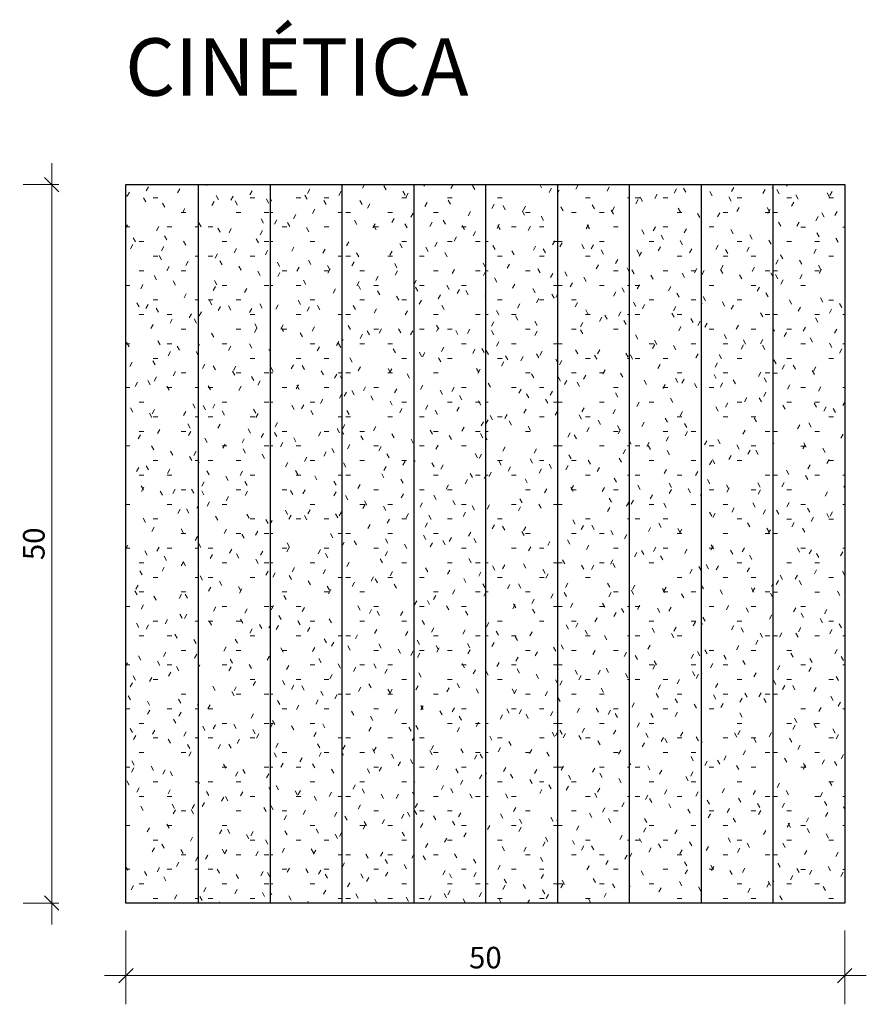
# Model space of a CAD drawing. Units: millimetres. Extents: x -12180 to -9965, y 534 to 1379.
# Drawn here: x -12180 to -11590, y 534 to 1219 of the extents above; entities that cross this region are included whole.
import ezdxf

# ---------------------------------------------------------------- set-up
doc = ezdxf.new("R2010")
doc.units = ezdxf.units.MM
doc.layers.add('A-ANNO-DIMS', color=211, linetype='Continuous', lineweight=9)
doc.layers.add('Q-CASE', color=31, linetype='Continuous', lineweight=25)
doc.styles.add('NewsGoth BT', font='txt', dxfattribs={"height": 15})
doc.dimstyles.new('2_0mm_CALIBRI', dxfattribs={"dimscale": 304.8, "dimtxt": 15.804121, "dimasz": 0.032808, "dimexe": 0.065617, "dimexo": 0.0625, "dimgap": 0.016404, "dimtad": 1, "dimdec": 1, "dimlfac": 0.1, "dimrnd": 0.1, "dimdsep": 46, "dimtxsty": 'NewsGoth BT', "dimblk1": 'OBLIQUE', "dimblk2": 'OBLIQUE', "dimsah": 1, "dimcen": 0.09, "dimdle": 0.049213, "dimadec": 1, "dimazin": 0, "dimtfac": 1, "dimtdec": 4, "dimtix": 1, "dimtmove": 0, "dimatfit": 3, "dimfxl": 0.07874, "dimfxlon": 1, "dimtvp": 1, "dimtolj": 1, "dimtzin": 0, "dimlwd": 18, "dimlwe": 18, "dimarcsym": 2})

# ---------------------------------------------------------------- blocks, each defined once
blk = doc.blocks.new('_Oblique')
at = {"color": 0, "linetype": 'ByBlock', "lineweight": -2}
blk.add_line((-0.5, -0.5), (0.5, 0.5), dxfattribs=at)
blk = doc.blocks.new('DIMBLOCK31-VISTA FRONTAL')
at = {"layer": 'A-ANNO-DIMS', "color": 0, "lineweight": 18, "transparency": 16777216}
for p, q in [((-12157.18, 1119.21), (-12157.18, 589.21)), ((-12152.23, 1104.21), (-12177.18, 1104.21)), ((-12152.23, 604.21), (-12177.18, 604.21))]:
    blk.add_line(p, q, dxfattribs=at)
at = {"layer": 'Defpoints', "color": 0, "transparency": 16777216}
for p in [(-12133.18, 1104.21), (-12157.18, 604.21), (-12133.18, 604.21)]:
    blk.add_point(p, dxfattribs=at)
at = {"layer": 'A-ANNO-DIMS', "color": 0, "lineweight": 18, "transparency": 16777216, "xscale": 9.99999999999999, "yscale": 9.99999999999999, "zscale": 9.99999999999999}
for p, rotation in [((-12157.18, 1104.21), 90), ((-12157.18, 604.21), 270)]:
    blk.add_blockref('_Oblique', p, dxfattribs=dict(at, rotation=rotation))
at = {"layer": 'A-ANNO-DIMS', "color": 0, "lineweight": 18, "transparency": 16777216, "insert": (-12169.68, 854.21), "char_height": 15, "attachment_point": 5, "rotation": 90, "style": 'NewsGoth BT'}
blk.add_mtext('\\A1;50', dxfattribs=at)

msp = doc.modelspace()

# ---------------------------------------------------------------- hatches: boundary and pattern name
at = {"layer": 'Q-CASE', "lineweight": 5}
h = msp.add_hatch(dxfattribs=at)
h.set_pattern_fill('FP_59', color=0, style=0, pattern_type=2)
h.set_pattern_definition([(0, (-13021.396, -977.635), (38.946, 10.16), [3.213, -25.996, 3.213, -25.996, -155.783]), (0, (-13021.396, -977.635), (38.946, 10.16), [-58.419, 3.213, -55.206, 3.213, -25.996, -68.155]), (0, (-13021.396, -977.635), (38.946, 10.16), [-146.047, 3.213, -16.26, 3.213, -45.469]), (118.955, (-13006.7915, -972.555), (-27.9045, 30.115195), [3.318, -26.849, 3.318, -187.742]), (118.955, (-13006.7915, -972.555), (-27.9045, 30.115195), [-33.486, -26.849, 3.318, -57.016, -100.558]), (118.955, (-13006.7915, -972.555), (-27.9045, 30.115195), [-120.669, 3.318, -26.849, 3.318, -67.072]), (118.955, (-13006.7915, -972.555), (-27.9045, 30.115195), [-154.155, -16.793, 3.318, -46.961]), (241.045, (-13001.9225, -952.235), (-11.04122, -40.27507), [3.318, -26.849, 3.318, -187.742]), (241.045, (-13001.9225, -952.235), (-11.04122, -40.27507), [-33.486, -26.849, 3.318, -57.016, -100.558]), (241.045, (-13001.9225, -952.235), (-11.04122, -40.27507), [-120.669, 3.318, -26.849, 3.318, -67.072]), (241.045, (-13001.9225, -952.235), (-11.04122, -40.27507), [-154.155, -16.793, 3.318, -46.961])])
h.paths.add_polyline_path([(-12055.22, 604.21), (-12055.22, 1104.21), (-12105.53, 1104.21), (-12105.53, 604.21)], flags=0)
h = msp.add_hatch(dxfattribs=at)
h.set_pattern_fill('FP_58', color=0, style=0, pattern_type=2)
h.set_pattern_definition([(0, (-14082.219, -977.635), (38.926, 10.16), [3.211, -25.983, 3.211, -25.983, -155.704]), (0, (-14082.219, -977.635), (38.926, 10.16), [-58.389, 3.211, -55.178, 3.211, -25.983, -68.121]), (0, (-14082.219, -977.635), (38.926, 10.16), [-145.973, 3.211, -16.252, 3.211, -45.446]), (118.943, (-14067.6215, -972.555), (-27.891213, 30.114614), [3.318, -26.846, 3.318, -187.719]), (118.943, (-14067.6215, -972.555), (-27.891213, 30.114614), [-33.482, -26.846, 3.318, -57.01, -100.546]), (118.943, (-14067.6215, -972.555), (-27.891213, 30.114614), [-120.655, 3.318, -26.846, 3.318, -67.064]), (118.943, (-14067.6215, -972.555), (-27.891213, 30.114614), [-154.137, -16.791, 3.318, -46.955]), (241.057, (-14062.7555, -952.235), (-11.034927, -40.275057), [3.318, -26.846, 3.318, -187.719]), (241.057, (-14062.7555, -952.235), (-11.034927, -40.275057), [-33.482, -26.846, 3.318, -57.01, -100.546]), (241.057, (-14062.7555, -952.235), (-11.034927, -40.275057), [-120.655, 3.318, -26.846, 3.318, -67.064]), (241.057, (-14062.7555, -952.235), (-11.034927, -40.275057), [-154.137, -16.791, 3.318, -46.955])])
h.paths.add_polyline_path([(-12055.22, 604.21), (-12005.22, 604.21), (-12005.22, 1104.21), (-12055.22, 1104.21)], flags=0)
h = msp.add_hatch(dxfattribs=at)
h.set_pattern_fill('FP_57', color=0, style=0, pattern_type=2)
h.set_pattern_definition([(0, (-13008.882, -977.635), (38.926, 10.16), [3.211, -25.983, 3.211, -25.983, -155.704]), (0, (-13008.882, -977.635), (38.926, 10.16), [-58.389, 3.211, -55.178, 3.211, -25.983, -68.121]), (0, (-13008.882, -977.635), (38.926, 10.16), [-145.973, 3.211, -16.252, 3.211, -45.446]), (118.943, (-12994.2835, -972.555), (-27.891213, 30.114614), [3.318, -26.846, 3.318, -187.719]), (118.943, (-12994.2835, -972.555), (-27.891213, 30.114614), [-33.482, -26.846, 3.318, -57.01, -100.546]), (118.943, (-12994.2835, -972.555), (-27.891213, 30.114614), [-120.655, 3.318, -26.846, 3.318, -67.064]), (118.943, (-12994.2835, -972.555), (-27.891213, 30.114614), [-154.137, -16.791, 3.318, -46.955]), (241.057, (-12989.4185, -952.235), (-11.034927, -40.275057), [3.318, -26.846, 3.318, -187.719]), (241.057, (-12989.4185, -952.235), (-11.034927, -40.275057), [-33.482, -26.846, 3.318, -57.01, -100.546]), (241.057, (-12989.4185, -952.235), (-11.034927, -40.275057), [-120.655, 3.318, -26.846, 3.318, -67.064]), (241.057, (-12989.4185, -952.235), (-11.034927, -40.275057), [-154.137, -16.791, 3.318, -46.955])])
h.paths.add_polyline_path([(-11955.22, 604.21), (-11955.22, 1104.21), (-12005.22, 1104.21), (-12005.22, 604.21)], flags=0)
h = msp.add_hatch(dxfattribs=at)
h.set_pattern_fill('FP_56', color=0, style=0, pattern_type=2)
h.set_pattern_definition([(0, (-14073.962, -977.635), (38.926, 10.16), [3.211, -25.983, 3.211, -25.983, -155.704]), (0, (-14073.962, -977.635), (38.926, 10.16), [-58.389, 3.211, -55.178, 3.211, -25.983, -68.121]), (0, (-14073.962, -977.635), (38.926, 10.16), [-145.973, 3.211, -16.252, 3.211, -45.446]), (118.943, (-14059.3645, -972.555), (-27.891213, 30.114614), [3.318, -26.846, 3.318, -187.719]), (118.943, (-14059.3645, -972.555), (-27.891213, 30.114614), [-33.482, -26.846, 3.318, -57.01, -100.546]), (118.943, (-14059.3645, -972.555), (-27.891213, 30.114614), [-120.655, 3.318, -26.846, 3.318, -67.064]), (118.943, (-14059.3645, -972.555), (-27.891213, 30.114614), [-154.137, -16.791, 3.318, -46.955]), (241.057, (-14054.4985, -952.235), (-11.034927, -40.275057), [3.318, -26.846, 3.318, -187.719]), (241.057, (-14054.4985, -952.235), (-11.034927, -40.275057), [-33.482, -26.846, 3.318, -57.01, -100.546]), (241.057, (-14054.4985, -952.235), (-11.034927, -40.275057), [-120.655, 3.318, -26.846, 3.318, -67.064]), (241.057, (-14054.4985, -952.235), (-11.034927, -40.275057), [-154.137, -16.791, 3.318, -46.955])])
h.paths.add_polyline_path([(-11955.22, 604.21), (-11905.22, 604.21), (-11905.22, 1104.21), (-11955.22, 1104.21)], flags=0)
h = msp.add_hatch(dxfattribs=at)
h.set_pattern_fill('FP_55', color=0, style=0, pattern_type=2)
h.set_pattern_definition([(0, (-13000.895, -977.635), (38.927, 10.16), [3.211, -25.984, 3.211, -25.984, -155.709]), (0, (-13000.895, -977.635), (38.927, 10.16), [-58.391, 3.211, -55.179, 3.211, -25.984, -68.123]), (0, (-13000.895, -977.635), (38.927, 10.16), [-145.977, 3.211, -16.252, 3.211, -45.448]), (118.943, (-12986.2965, -972.555), (-27.891697, 30.11549), [3.318, -26.846, 3.318, -187.721]), (118.943, (-12986.2965, -972.555), (-27.891697, 30.11549), [-33.482, -26.846, 3.318, -57.01, -100.547]), (118.943, (-12986.2965, -972.555), (-27.891697, 30.11549), [-120.656, 3.318, -26.846, 3.318, -67.065]), (118.943, (-12986.2965, -972.555), (-27.891697, 30.11549), [-154.138, -16.791, 3.318, -46.955]), (241.057, (-12981.4305, -952.235), (-11.034927, -40.275057), [3.318, -26.846, 3.318, -187.721]), (241.057, (-12981.4305, -952.235), (-11.034927, -40.275057), [-33.482, -26.846, 3.318, -57.01, -100.547]), (241.057, (-12981.4305, -952.235), (-11.034927, -40.275057), [-120.656, 3.318, -26.846, 3.318, -67.065]), (241.057, (-12981.4305, -952.235), (-11.034927, -40.275057), [-154.138, -16.791, 3.318, -46.955])])
h.paths.add_polyline_path([(-11855.21, 604.21), (-11855.21, 1104.21), (-11905.22, 1104.21), (-11905.22, 604.21)], flags=0)
h = msp.add_hatch(dxfattribs=at)
h.set_pattern_fill('FP_54', color=0, style=0, pattern_type=2)
h.set_pattern_definition([(0, (-14065.767, -977.635), (38.925, 10.16), [3.211, -25.982, 3.211, -25.982, -155.699]), (0, (-14065.767, -977.635), (38.925, 10.16), [-58.387, 3.211, -55.176, 3.211, -25.982, -68.118]), (0, (-14065.767, -977.635), (38.925, 10.16), [-145.968, 3.211, -16.251, 3.211, -45.445]), (118.942, (-14051.1695, -972.555), (-27.889812, 30.115585), [3.318, -26.846, 3.318, -187.718]), (118.942, (-14051.1695, -972.555), (-27.889812, 30.115585), [-33.482, -26.846, 3.318, -57.009, -100.545]), (118.942, (-14051.1695, -972.555), (-27.889812, 30.115585), [-120.654, 3.318, -26.846, 3.318, -67.064]), (118.942, (-14051.1695, -972.555), (-27.889812, 30.115585), [-154.136, -16.791, 3.318, -46.955]), (241.058, (-14046.3035, -952.235), (-11.0351, -40.274765), [3.318, -26.846, 3.318, -187.718]), (241.058, (-14046.3035, -952.235), (-11.0351, -40.274765), [-33.482, -26.846, 3.318, -57.009, -100.545]), (241.058, (-14046.3035, -952.235), (-11.0351, -40.274765), [-120.654, 3.318, -26.846, 3.318, -67.064]), (241.058, (-14046.3035, -952.235), (-11.0351, -40.274765), [-154.136, -16.791, 3.318, -46.955])])
h.paths.add_polyline_path([(-11855.21, 604.21), (-11805.22, 604.21), (-11805.22, 1104.21), (-11855.21, 1104.21)], flags=0)
h = msp.add_hatch(dxfattribs=at)
h.set_pattern_fill('FP_53', color=0, style=0, pattern_type=2)
h.set_pattern_definition([(0, (-12992.368, -977.635), (38.926, 10.16), [3.211, -25.983, 3.211, -25.983, -155.704]), (0, (-12992.368, -977.635), (38.926, 10.16), [-58.389, 3.211, -55.178, 3.211, -25.983, -68.121]), (0, (-12992.368, -977.635), (38.926, 10.16), [-145.973, 3.211, -16.252, 3.211, -45.446]), (118.943, (-12977.7705, -972.555), (-27.891213, 30.114614), [3.318, -26.846, 3.318, -187.719]), (118.943, (-12977.7705, -972.555), (-27.891213, 30.114614), [-33.482, -26.846, 3.318, -57.01, -100.546]), (118.943, (-12977.7705, -972.555), (-27.891213, 30.114614), [-120.655, 3.318, -26.846, 3.318, -67.064]), (118.943, (-12977.7705, -972.555), (-27.891213, 30.114614), [-154.137, -16.791, 3.318, -46.955]), (241.057, (-12972.9045, -952.235), (-11.034927, -40.275057), [3.318, -26.846, 3.318, -187.719]), (241.057, (-12972.9045, -952.235), (-11.034927, -40.275057), [-33.482, -26.846, 3.318, -57.01, -100.546]), (241.057, (-12972.9045, -952.235), (-11.034927, -40.275057), [-120.655, 3.318, -26.846, 3.318, -67.064]), (241.057, (-12972.9045, -952.235), (-11.034927, -40.275057), [-154.137, -16.791, 3.318, -46.955])])
h.paths.add_polyline_path([(-11755.22, 604.21), (-11755.22, 1104.21), (-11805.22, 1104.21), (-11805.22, 604.21)], flags=0)
h = msp.add_hatch(dxfattribs=at)
h.set_pattern_fill('FP_52', color=0, style=0, pattern_type=2)
h.set_pattern_definition([(0, (-14057.448, -977.635), (38.926, 10.16), [3.211, -25.983, 3.211, -25.983, -155.704]), (0, (-14057.448, -977.635), (38.926, 10.16), [-58.389, 3.211, -55.178, 3.211, -25.983, -68.121]), (0, (-14057.448, -977.635), (38.926, 10.16), [-145.973, 3.211, -16.252, 3.211, -45.446]), (118.943, (-14042.8505, -972.555), (-27.891213, 30.114614), [3.318, -26.846, 3.318, -187.719]), (118.943, (-14042.8505, -972.555), (-27.891213, 30.114614), [-33.482, -26.846, 3.318, -57.01, -100.546]), (118.943, (-14042.8505, -972.555), (-27.891213, 30.114614), [-120.655, 3.318, -26.846, 3.318, -67.064]), (118.943, (-14042.8505, -972.555), (-27.891213, 30.114614), [-154.137, -16.791, 3.318, -46.955]), (241.057, (-14037.9845, -952.235), (-11.034927, -40.275057), [3.318, -26.846, 3.318, -187.719]), (241.057, (-14037.9845, -952.235), (-11.034927, -40.275057), [-33.482, -26.846, 3.318, -57.01, -100.546]), (241.057, (-14037.9845, -952.235), (-11.034927, -40.275057), [-120.655, 3.318, -26.846, 3.318, -67.064]), (241.057, (-14037.9845, -952.235), (-11.034927, -40.275057), [-154.137, -16.791, 3.318, -46.955])])
h.paths.add_polyline_path([(-11755.22, 604.21), (-11705.22, 604.21), (-11705.22, 1104.21), (-11755.22, 1104.21)], flags=0)
h = msp.add_hatch(dxfattribs=at)
h.set_pattern_fill('FP_51', color=0, style=0, pattern_type=2)
h.set_pattern_definition([(0, (-12984.11, -977.635), (38.926, 10.16), [3.211, -25.983, 3.211, -25.983, -155.704]), (0, (-12984.11, -977.635), (38.926, 10.16), [-58.389, 3.211, -55.178, 3.211, -25.983, -68.121]), (0, (-12984.11, -977.635), (38.926, 10.16), [-145.973, 3.211, -16.252, 3.211, -45.446]), (118.943, (-12969.5135, -972.555), (-27.891213, 30.114614), [3.318, -26.846, 3.318, -187.719]), (118.943, (-12969.5135, -972.555), (-27.891213, 30.114614), [-33.482, -26.846, 3.318, -57.01, -100.546]), (118.943, (-12969.5135, -972.555), (-27.891213, 30.114614), [-120.655, 3.318, -26.846, 3.318, -67.064]), (118.943, (-12969.5135, -972.555), (-27.891213, 30.114614), [-154.137, -16.791, 3.318, -46.955]), (241.057, (-12964.6475, -952.235), (-11.034927, -40.275057), [3.318, -26.846, 3.318, -187.719]), (241.057, (-12964.6475, -952.235), (-11.034927, -40.275057), [-33.482, -26.846, 3.318, -57.01, -100.546]), (241.057, (-12964.6475, -952.235), (-11.034927, -40.275057), [-120.655, 3.318, -26.846, 3.318, -67.064]), (241.057, (-12964.6475, -952.235), (-11.034927, -40.275057), [-154.137, -16.791, 3.318, -46.955])])
h.paths.add_polyline_path([(-11655.22, 604.21), (-11655.22, 1104.21), (-11705.22, 1104.21), (-11705.22, 604.21)], flags=0)

# ---------------------------------------------------------------- linework, layer by layer
at = {"layer": 'A-ANNO-DIMS', "color": 0, "lineweight": 18}
for p, q in [((-12105.53, 585.16), (-12105.53, 533.73)), ((-11605.22, 585.16), (-11605.22, 533.73)), ((-12120.53, 553.73), (-11590.22, 553.73))]:
    msp.add_line(p, q, dxfattribs=at)
at = {"layer": 'Q-CASE', "color": 0}
for p, q in [((-12105.53, 1104.21), (-12055.22, 1104.21)), ((-12105.53, 604.21), (-12105.53, 1104.21)), ((-12055.22, 1104.21), (-12005.22, 1104.21)), ((-12055.22, 1104.21), (-12055.22, 604.21)), ((-12005.22, 1104.21), (-11955.22, 1104.21)), ((-12005.22, 1104.21), (-12005.22, 604.21)), ((-11955.22, 1104.21), (-11905.22, 1104.21)), ((-11955.22, 1104.21), (-11955.22, 604.21)), ((-11905.22, 1104.21), (-11855.21, 1104.21)), ((-11905.22, 1104.21), (-11905.22, 604.21)), ((-11855.21, 1104.21), (-11805.22, 1104.21)), ((-11855.21, 1104.21), (-11855.21, 604.21)), ((-11805.22, 1104.21), (-11755.22, 1104.21)), ((-11805.22, 1104.21), (-11805.22, 604.21)), ((-11755.22, 1104.21), (-11705.22, 1104.21)), ((-11755.22, 1104.21), (-11755.22, 604.21)), ((-11705.22, 1104.21), (-11655.22, 1104.21)), ((-11705.22, 1104.21), (-11705.22, 604.21)), ((-11655.22, 1104.21), (-11605.22, 1104.21)), ((-11655.22, 1104.21), (-11655.22, 604.21)), ((-11605.22, 1104.21), (-11605.22, 604.21)), ((-12055.22, 604.21), (-12105.53, 604.21)), ((-12005.22, 604.21), (-12055.22, 604.21)), ((-11955.22, 604.21), (-12005.22, 604.21)), ((-11905.22, 604.21), (-11955.22, 604.21)), ((-11855.21, 604.21), (-11905.22, 604.21)), ((-11805.22, 604.21), (-11855.21, 604.21)), ((-11755.22, 604.21), (-11805.22, 604.21)), ((-11705.22, 604.21), (-11755.22, 604.21)), ((-11655.22, 604.21), (-11705.22, 604.21)), ((-11605.22, 604.21), (-11655.22, 604.21))]:
    msp.add_line(p, q, dxfattribs=at)
at = {"layer": 'Q-CASE', "color": 0, "lineweight": 5}
for p, q in [((-11645.12, 1104.21), (-11645.76, 1103.06)), ((-11650.97, 1097.87), (-11652.57, 1100.77)), ((-11637.67, 1094.15), (-11639.28, 1097.05)), ((-11615.95, 1095.51), (-11617.56, 1098.42)), ((-11614.02, 1099.49), (-11615.63, 1096.59)), ((-11645.48, 1095), (-11642.27, 1095)), ((-11640.61, 1092.06), (-11642.22, 1089.15)), ((-11616.32, 1095), (-11613.1, 1095)), ((-11655.22, 1084.84), (-11652.03, 1084.84)), ((-11619.51, 1081.63), (-11621.12, 1084.54)), ((-11610.46, 1085.61), (-11612.06, 1082.71)), ((-11649.69, 1075.24), (-11651.3, 1078.15)), ((-11637.05, 1078.18), (-11638.65, 1075.27)), ((-11623.75, 1081.9), (-11625.36, 1078.99)), ((-11635.78, 1074.68), (-11632.57, 1074.68)), ((-11623.07, 1067.75), (-11624.68, 1070.66)), ((-11606.58, 1074.68), (-11605.22, 1074.68)), ((-11655.19, 1065.69), (-11655.22, 1065.63)), ((-11645.51, 1064.52), (-11642.3, 1064.52)), ((-11626.05, 1064.52), (-11622.84, 1064.52)), ((-11609.78, 1064.04), (-11611.39, 1066.94)), ((-11648.36, 1052.51), (-11649.96, 1055.42)), ((-11625.06, 1059.22), (-11626.66, 1056.31)), ((-11651.64, 1051.78), (-11653.25, 1048.88)), ((-11635.06, 1048.79), (-11636.67, 1051.7)), ((-11616.29, 1054.36), (-11613.08, 1054.36)), ((-11655.22, 1044.2), (-11652.01, 1044.2)), ((-11634.79, 1041.62), (-11636.39, 1038.72)), ((-11626.02, 1044.2), (-11622.81, 1044.2)), ((-11621.8, 1045.13), (-11623.41, 1048.03)), ((-11621.49, 1045.34), (-11623.1, 1042.44)), ((-11651.92, 1038.63), (-11653.53, 1041.54)), ((-11648.08, 1037.9), (-11649.69, 1035)), ((-11635.78, 1034.04), (-11632.57, 1034.04)), ((-11642.19, 1021.04), (-11643.79, 1023.94)), ((-11620.47, 1022.4), (-11622.07, 1025.3)), ((-11616.32, 1023.88), (-11613.1, 1023.88)), ((-11607.17, 1018.68), (-11608.78, 1021.58)), ((-11636.09, 1018.94), (-11637.7, 1016.04)), ((-11614.35, 1017.61), (-11615.96, 1014.71)), ((-11655.22, 1013.72), (-11652.03, 1013.72)), ((-11626.05, 1013.72), (-11622.84, 1013.72)), ((-11624.03, 1008.52), (-11625.63, 1011.42)), ((-11606.58, 1013.72), (-11605.22, 1013.72)), ((-11654.21, 1002.13), (-11655.22, 1003.97)), ((-11645.82, 1001.35), (-11647.43, 998.44)), ((-11645.51, 1003.56), (-11642.3, 1003.56)), ((-11632.53, 1005.06), (-11634.13, 1002.16)), ((-11610.81, 1003.7), (-11612.41, 1000.8)), ((-11627.59, 994.64), (-11629.2, 997.54)), ((-11614.3, 990.92), (-11615.9, 993.82)), ((-11635.75, 993.4), (-11632.54, 993.4)), ((-11607.24, 989.82), (-11608.85, 986.92)), ((-11606.56, 993.4), (-11605.22, 993.4)), ((-11652.88, 979.4), (-11654.48, 982.3)), ((-11645.49, 983.24), (-11642.28, 983.24)), ((-11616.32, 983.24), (-11613.1, 983.24)), ((-11655.22, 973.08), (-11652.03, 973.08)), ((-11647.13, 978.67), (-11648.73, 975.76)), ((-11639.58, 975.68), (-11641.19, 978.58)), ((-11626.32, 972.01), (-11627.92, 974.92)), ((-11625.39, 977.34), (-11626.99, 974.43)), ((-11643.56, 964.79), (-11645.17, 961.89)), ((-11635.78, 962.92), (-11632.57, 962.92)), ((-11621.84, 963.43), (-11623.45, 960.52)), ((-11606.58, 962.92), (-11605.22, 962.92)), ((-11645.51, 952.76), (-11642.3, 952.76)), ((-11626.05, 952.76), (-11622.84, 952.76)), ((-11605.22, 952.84), (-11606.59, 950.37)), ((-11646.71, 947.92), (-11648.31, 950.82)), ((-11624.98, 949.28), (-11626.59, 952.19)), ((-11618.28, 949.55), (-11619.88, 946.65)), ((-11611.69, 945.56), (-11613.3, 948.47)), ((-11616.29, 942.6), (-11613.08, 942.6)), ((-11655.22, 932.44), (-11652.01, 932.44)), ((-11636.42, 937.06), (-11638.03, 934.16)), ((-11628.55, 935.4), (-11630.15, 938.31)), ((-11626.02, 932.44), (-11622.81, 932.44)), ((-11606.29, 930.59), (-11607.89, 927.69)), ((-11654.6, 924.51), (-11655.22, 923.38)), ((-11635.78, 922.28), (-11632.57, 922.28)), ((-11632.88, 923.15), (-11634.48, 920.25)), ((-11632.11, 921.52), (-11633.71, 924.43)), ((-11618.81, 917.81), (-11620.42, 920.71)), ((-11616.02, 912.99), (-11617.63, 910.09)), ((-11616.32, 912.12), (-11613.1, 912.12)), ((-11644.1, 902.56), (-11645.7, 905.47)), ((-11629.31, 909.27), (-11630.92, 906.37)), ((-11655.22, 901.96), (-11652.03, 901.96)), ((-11630.83, 898.9), (-11632.44, 901.8)), ((-11626.05, 901.96), (-11622.84, 901.96)), ((-11606.58, 901.96), (-11605.22, 901.96)), ((-11647.46, 896.79), (-11649.06, 893.88)), ((-11645.51, 891.8), (-11642.3, 891.8)), ((-11605.22, 893.23), (-11605.82, 894.31)), ((-11617.32, 890.32), (-11618.93, 887.41)), ((-11651.22, 874.81), (-11652.83, 877.71)), ((-11643.91, 882.88), (-11645.52, 879.97)), ((-11635.76, 881.64), (-11632.55, 881.64)), ((-11629.5, 876.17), (-11631.11, 879.07)), ((-11606.56, 881.64), (-11605.22, 881.64)), ((-11645.49, 871.48), (-11642.28, 871.48)), ((-11627.05, 872.72), (-11628.66, 869.82)), ((-11616.21, 872.45), (-11617.81, 875.35)), ((-11616.32, 871.48), (-11613.1, 871.48)), ((-11613.76, 876.44), (-11615.37, 873.53)), ((-11640.35, 869), (-11641.95, 866.1)), ((-11633.06, 862.29), (-11634.67, 865.19)), ((-11655.22, 861.32), (-11652.03, 861.32)), ((-11636.63, 848.41), (-11638.23, 851.31)), ((-11635.78, 851.16), (-11632.57, 851.16)), ((-11628.36, 850.04), (-11629.96, 847.14)), ((-11606.58, 851.16), (-11605.22, 851.16)), ((-11623.33, 844.69), (-11624.94, 847.59)), ((-11606.62, 848.71), (-11608.22, 845.81)), ((-11654.95, 842.6), (-11655.22, 842.1)), ((-11645.51, 841), (-11642.3, 841)), ((-11624.8, 836.16), (-11626.4, 833.26)), ((-11626.05, 841), (-11622.84, 841)), ((-11648.62, 829.45), (-11650.22, 832.35)), ((-11638.09, 832.44), (-11639.7, 829.54)), ((-11616.29, 830.84), (-11613.08, 830.84)), ((-11605.22, 832.27), (-11606.78, 835.08)), ((-11651.38, 828.72), (-11652.99, 825.82)), ((-11635.35, 825.78), (-11636.95, 828.68)), ((-11655.22, 820.68), (-11652.01, 820.68)), ((-11626.03, 820.68), (-11622.82, 820.68)), ((-11608.73, 818.29), (-11610.34, 821.2)), ((-11639.39, 809.77), (-11641, 806.86)), ((-11635.78, 810.52), (-11632.57, 810.52)), ((-11634.02, 803.05), (-11635.62, 805.96)), ((-11620.72, 799.33), (-11622.33, 802.24)), ((-11617.65, 808.44), (-11619.26, 805.53)), ((-11635.83, 795.89), (-11637.44, 792.98)), ((-11616.32, 800.36), (-11613.1, 800.36)), ((-11607.46, 795.67), (-11609.06, 798.57)), ((-11655.22, 790.2), (-11652.03, 790.2)), ((-11649.12, 792.17), (-11650.73, 789.26)), ((-11637.58, 789.17), (-11639.19, 792.08)), ((-11626.05, 790.2), (-11622.84, 790.2)), ((-11614.11, 794.53), (-11615.71, 791.62)), ((-11606.58, 790.2), (-11605.22, 790.2)), ((-11645.51, 780.04), (-11642.3, 780.04)), ((-11641.14, 775.29), (-11642.75, 778.2)), ((-11627.85, 771.58), (-11629.45, 774.48)), ((-11610.55, 780.65), (-11612.15, 777.74)), ((-11606.13, 772.94), (-11607.73, 775.84)), ((-11650.43, 769.49), (-11652.03, 766.59)), ((-11635.76, 769.88), (-11632.55, 769.88)), ((-11628.69, 768.16), (-11630.29, 765.26)), ((-11606.56, 769.88), (-11605.22, 769.88)), ((-11609.69, 759.06), (-11611.29, 761.96)), ((-11653.13, 756.33), (-11654.74, 759.24)), ((-11646.87, 755.61), (-11648.47, 752.71)), ((-11645.49, 759.72), (-11642.28, 759.72)), ((-11639.87, 752.66), (-11641.47, 755.57)), ((-11625.14, 754.25), (-11626.75, 751.35)), ((-11616.32, 759.72), (-11613.1, 759.72)), ((-11655.22, 749.56), (-11652.03, 749.56)), ((-11613.25, 745.18), (-11614.86, 748.08)), ((-11621.58, 740.37), (-11623.19, 737.47)), ((-11608.29, 744.09), (-11609.89, 741.19)), ((-11635.78, 739.4), (-11632.57, 739.4)), ((-11606.58, 739.4), (-11605.22, 739.4)), ((-11645.51, 729.24), (-11642.3, 729.24)), ((-11639.72, 727.89), (-11641.33, 724.98)), ((-11638.54, 729.94), (-11640.14, 732.84)), ((-11625.24, 726.22), (-11626.85, 729.12)), ((-11626.05, 729.24), (-11622.84, 729.24)), ((-11611.97, 722.55), (-11613.58, 725.45)), ((-11609.59, 721.41), (-11611.2, 718.51)), ((-11642.1, 716.06), (-11643.7, 718.96)), ((-11636.18, 713.98), (-11637.78, 711.07)), ((-11616.3, 719.08), (-11613.09, 719.08)), ((-11655.22, 708.92), (-11652.01, 708.92)), ((-11626.03, 708.92), (-11622.82, 708.92)), ((-11606.03, 707.54), (-11607.63, 704.63)), ((-11645.66, 702.18), (-11647.27, 705.08)), ((-11632.62, 700.1), (-11634.22, 697.19)), ((-11632.37, 698.46), (-11633.97, 701.36)), ((-11619.32, 703.82), (-11620.93, 700.91)), ((-11610.64, 699.82), (-11612.25, 702.73)), ((-11635.78, 698.76), (-11632.57, 698.76)), ((-11650.76, 687.61), (-11652.36, 684.71)), ((-11616.32, 688.6), (-11613.1, 688.6)), ((-11614.21, 685.94), (-11615.81, 688.85)), ((-11655.22, 678.44), (-11652.03, 678.44)), ((-11644.38, 679.55), (-11645.99, 682.45)), ((-11626.05, 678.44), (-11622.84, 678.44)), ((-11620.62, 681.14), (-11622.23, 678.24)), ((-11606.58, 678.44), (-11605.22, 678.44)), ((-11647.21, 673.7), (-11648.82, 670.8)), ((-11617.77, 672.06), (-11619.37, 674.97)), ((-11645.51, 668.28), (-11642.3, 668.28)), ((-11617.06, 667.26), (-11618.67, 664.36)), ((-11605.22, 669.7), (-11606.08, 671.25)), ((-11643.65, 659.82), (-11645.26, 656.92)), ((-11643.05, 656.82), (-11644.66, 659.73)), ((-11635.76, 658.12), (-11632.55, 658.12)), ((-11630.36, 663.54), (-11631.96, 660.64)), ((-11606.57, 658.12), (-11605.22, 658.12)), ((-11629.76, 653.11), (-11631.36, 656.01)), ((-11616.49, 649.43), (-11618.1, 652.34)), ((-11646.61, 642.94), (-11648.22, 645.85)), ((-11645.49, 647.96), (-11642.28, 647.96)), ((-11616.32, 647.96), (-11613.1, 647.96)), ((-11655.22, 637.8), (-11652.03, 637.8)), ((-11631.66, 640.86), (-11633.27, 637.96)), ((-11609.92, 639.53), (-11611.52, 636.63)), ((-11650.18, 629.06), (-11651.78, 631.97)), ((-11636.88, 625.35), (-11638.49, 628.25)), ((-11635.78, 627.64), (-11632.57, 627.64)), ((-11628.1, 626.99), (-11629.7, 624.08)), ((-11615.16, 626.71), (-11616.77, 629.61)), ((-11606.37, 625.62), (-11607.98, 622.72)), ((-11606.58, 627.64), (-11605.22, 627.64)), ((-11654.68, 619.55), (-11655.22, 618.57)), ((-11645.51, 617.48), (-11642.3, 617.48)), ((-11641.39, 623.27), (-11643, 620.36)), ((-11626.05, 617.48), (-11622.84, 617.48)), ((-11618.72, 612.83), (-11620.33, 615.73)), ((-11648.9, 606.43), (-11650.5, 609.34)), ((-11616.3, 607.32), (-11613.09, 607.32))]:
    msp.add_line(p, q, dxfattribs=at)

# ---------------------------------------------------------------- block references
at = {"layer": 'A-ANNO-DIMS', "color": 0, "lineweight": 18, "xscale": 9.99999999999999, "yscale": 9.99999999999999, "zscale": 9.99999999999999, "rotation": 180}
msp.add_blockref('_Oblique', (-12105.53, 553.73), dxfattribs=at)
at = {"layer": 'A-ANNO-DIMS', "color": 0, "lineweight": 18, "xscale": 9.99999999999999, "yscale": 9.99999999999999, "zscale": 9.99999999999999}
msp.add_blockref('_Oblique', (-11605.22, 553.73), dxfattribs=at)

# ---------------------------------------------------------------- texts
at = {"color": 0, "insert": (-12106.1, 1206.05), "char_height": 40, "attachment_point": 1}
msp.add_mtext_dynamic_manual_height_columns('CINÉTICA', width=726.0383, gutter_width=1, heights=[0], dxfattribs=at)
at = {"layer": 'A-ANNO-DIMS', "color": 0, "lineweight": 18, "insert": (-11855.38, 566.23), "char_height": 15, "attachment_point": 5, "style": 'NewsGoth BT'}
msp.add_mtext('\\A1;50', dxfattribs=at)

# ---------------------------------------------------------------- dimensions: what is measured, and where the dimension line sits
at = {"layer": 'A-ANNO-DIMS', "color": 0, "lineweight": 18}
dim = msp.add_linear_dim(base=(-12157.18, 604.21), p1=(-12133.18, 1104.21), p2=(-12133.18, 604.21), angle=90, dimstyle='2_0mm_CALIBRI', override={"dimpost": '<>', "dimfxl": 500}, dxfattribs=at)
dim.commit()
dim.dimension.update_dxf_attribs({"geometry": 'DIMBLOCK31-VISTA FRONTAL', "text_midpoint": (-12169.68, 854.21)})

doc.saveas('drawing.dxf')
